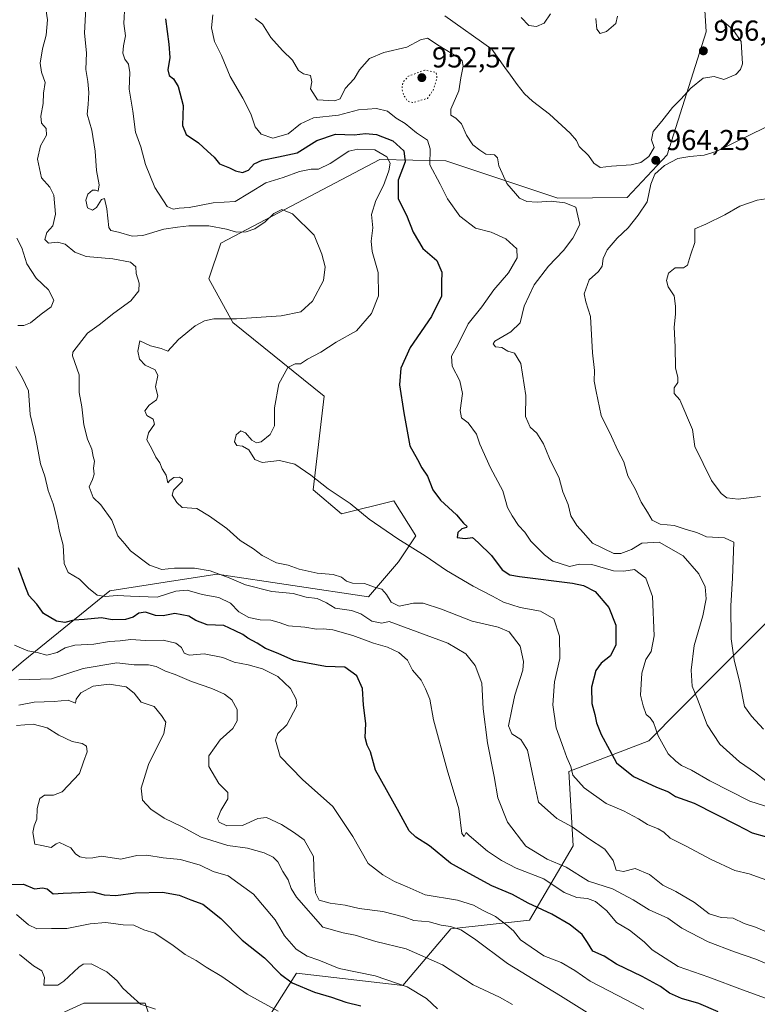
# Model space of a CAD drawing. Units: metres. Extents: x 576620 to 580052, y 4740413 to 4742777.
# Drawn here: x 579663 to 579919, y 4741831 to 4742173 of the extents above; entities that cross this region are included whole.
import ezdxf

# ---------------------------------------------------------------- set-up
doc = ezdxf.new("R2010")
doc.units = ezdxf.units.M
doc.header["$MEASUREMENT"] = 0
doc.linetypes.add('DGN Style 5', pattern=[1.1536117293433497, 0.4944050268614355, -0.6592067024819142])
for name, color, linetype, lineweight in [('Arbolado forestal CxS', 92, 'Continuous', 0), ('Curva de nivel maestra', 30, 'Continuous', 30), ('Curva de nivel normal', 30, 'Continuous', 0), ('Curva de nivel normal depresión', 30, 'DGN Style 5', 0), ('Punto de cota en terreno', 7, 'Continuous', 0), ('Rótulo de punto de cota en terreno', 7, 'Continuous', 0)]:
    doc.layers.add(name, color=color, linetype=linetype, lineweight=lineweight)
doc.styles.add('Style-Arial', font='txt')

# ---------------------------------------------------------------- blocks, each defined once
blk = doc.blocks.new('*U3')
at = {"layer": 'Arbolado forestal CxS', "color": 92, "linetype": 'Continuous', "lineweight": 0}
for points in [[(579642.2330999998, 4741931.560900001, 908.196299999996), (579664.6155000003, 4741950.513699999, 918.8209000000062), (579694.6536999998, 4741974.8959, 930.9052999999985), (579717.6359000001, 4741978.457699999, 933.7449999999953), (579731.9057, 4741980.669299999, 935.3387999999978), (579784.4360999997, 4741972.815099999, 938.6670000000014), (579794.8503000002, 4741984.926300001, 943.6828999999999), (579800.9143000003, 4741994.019099999, 946.1174000000028), (579793.3344999999, 4742006.142100001, 946.8318), (579775.1416999997, 4742001.596100001, 944.5332000000053), (579765.2861000003, 4742009.932700001, 944.7982000000047), (579769.0774999997, 4742042.512499999, 946.4443999999932), (579737.3561000006, 4742068.036900001, 941.7376999999979), (579729.0853000004, 4742083.2009, 936.0322000000016), (579733.2204999998, 4742095.607899999, 937.5988000000071), (579788.3636999996, 4742124.556700001, 944.4481999999989), (579811.2865000004, 4742124.166300001, 956.8027000000002), (579850.1630999995, 4742111.197699999, 961.3430999999982), (579874.3028999995, 4742111.427300001, 963.438500000004), (579888.1420999998, 4742126.1679, 964.5757000000013), (579901.7178999997, 4742168.852499999, 967.122199999998), (579899.4782999996, 4742204.399499999, 968.5877000000038)], [(580031.7373000003, 4742218.352600001, 965.8711000000039), (580033.9945, 4742024.019099999, 990.4916999999988), (580019.3174999999, 4742026.8419, 989.1932999999991), (580007.2094999999, 4742026.8421, 988.2244999999967), (579987.6146999998, 4742019.771500001, 985.6809000000068), (579971.2525000004, 4742003.1019, 982.242499999993), (579943.2117, 4741983.168500001, 976.3459000000003), (579921.8416999998, 4741963.134500001, 968.9845999999961), (579903.1425000001, 4741944.4363, 961.5371000000014), (579881.7905000001, 4741922.8555, 953.8260000000009), (579853.9767000005, 4741912.1851, 944.3527999999933), (579855.4923, 4741886.4233, 938.2985000000045), (579840.3309000004, 4741860.661900001, 922.7278999999982), (579813.0411, 4741857.631100001, 915.1947999999975), (579796.3636999996, 4741837.930500001, 905.3650000000052), (579759.5411, 4741842.206900001, 901.7385000000068), (579749.8969000002, 4741827.043500001, 894.0169000000025)], [(579712.6951000001, 4741814.6373, 886.3193999999932), (579706.9143000003, 4741831.871300001, 890.1698999999935), (579685.6885000002, 4741831.8717, 887.7786999999954), (579664.8191000001, 4741822.3431, 883.7030999999989)]]:
    blk.add_polyline3d(points, dxfattribs=at)
blk = doc.blocks.new('5PATER')
at = {"layer": 'Punto de cota en terreno', "linetype": 'Continuous', "lineweight": 0}
h = blk.add_hatch(color=51, dxfattribs=at)
edge = h.paths.add_edge_path()
edge.add_ellipse((0, 0), major_axis=(-0.1095731443231308, -0.1110710700762829), ratio=0.9994222409660322, start_angle=0, end_angle=360)

msp = doc.modelspace()

# ---------------------------------------------------------------- linework, layer by layer
at = {"layer": 'Arbolado forestal CxS', "color": 92, "linetype": 'Continuous', "lineweight": 0}
for points in [[(579899.4782999996, 4742204.399499999, 968.5877000000038), (579901.7178999997, 4742168.852499999, 967.122199999998), (579888.1420999998, 4742126.1679, 964.5757000000013), (579874.3028999995, 4742111.427300001, 963.438500000004), (579850.1630999995, 4742111.197699999, 961.3430999999982), (579811.2865000004, 4742124.166300001, 956.8027000000002), (579788.3636999996, 4742124.556700001, 944.4481999999989), (579733.2204999998, 4742095.607899999, 937.5988000000071), (579729.0853000004, 4742083.2009, 936.0322000000016), (579737.3561000006, 4742068.036900001, 941.7376999999979), (579769.0774999997, 4742042.512499999, 946.4443999999932), (579765.2861000003, 4742009.932700001, 944.7982000000047), (579775.1416999997, 4742001.596100001, 944.5332000000053), (579793.3344999999, 4742006.142100001, 946.8318), (579800.9143000003, 4741994.019099999, 946.1174000000028), (579794.8503000002, 4741984.926300001, 943.6828999999999), (579784.4360999997, 4741972.815099999, 938.6670000000014), (579731.9057, 4741980.669299999, 935.3387999999978), (579717.6359000001, 4741978.457699999, 933.7449999999953), (579694.6536999998, 4741974.8959, 930.9052999999985), (579664.6155000003, 4741950.513699999, 918.8209000000062), (579642.2330999998, 4741931.560900001, 908.196299999996)], [(579899.4782999996, 4742204.399499999, 968.5877000000038), (579901.7178999997, 4742168.852499999, 967.122199999998), (579888.1420999998, 4742126.1679, 964.5757000000013), (579874.3028999995, 4742111.427300001, 963.438500000004), (579850.1630999995, 4742111.197699999, 961.3430999999982), (579811.2865000004, 4742124.166300001, 956.8027000000002), (579788.3636999996, 4742124.556700001, 944.4481999999989), (579733.2204999998, 4742095.607899999, 937.5988000000071), (579729.0853000004, 4742083.2009, 936.0322000000016), (579737.3561000006, 4742068.036900001, 941.7376999999979), (579769.0774999997, 4742042.512499999, 946.4443999999932), (579765.2861000003, 4742009.932700001, 944.7982000000047), (579775.1416999997, 4742001.596100001, 944.5332000000053), (579793.3344999999, 4742006.142100001, 946.8318), (579800.9143000003, 4741994.019099999, 946.1174000000028), (579794.8503000002, 4741984.926300001, 943.6828999999999), (579784.4360999997, 4741972.815099999, 938.6670000000014), (579731.9057, 4741980.669299999, 935.3387999999978), (579717.6359000001, 4741978.457699999, 933.7449999999953), (579694.6536999998, 4741974.8959, 930.9052999999985), (579664.6155000003, 4741950.513699999, 918.8209000000062), (579642.2330999998, 4741931.560900001, 908.196299999996)], [(579749.8969000002, 4741827.043500001, 894.0169000000025), (579759.5411, 4741842.206900001, 901.7385000000068), (579796.3636999996, 4741837.930500001, 905.3650000000052), (579813.0411, 4741857.631100001, 915.1947999999975), (579840.3309000004, 4741860.661900001, 922.7278999999982), (579855.4923, 4741886.4233, 938.2985000000045), (579853.9767000005, 4741912.1851, 944.3527999999933), (579881.7905000001, 4741922.8555, 953.8260000000009), (579903.1425000001, 4741944.4363, 961.5371000000014), (579921.8416999998, 4741963.134500001, 968.9845999999961), (579943.2117, 4741983.168500001, 976.3459000000003), (579971.2525000004, 4742003.1019, 982.242499999993), (579987.6146999998, 4742019.771500001, 985.6809000000068), (580007.2094999999, 4742026.8421, 988.2244999999967), (580019.3174999999, 4742026.8419, 989.1932999999991), (580033.9945, 4742024.019099999, 990.4916999999988), (580035.9642000003, 4741854.4484, 948.3632999999973), (580026.0617000004, 4741855.035499999, 949.3733999999969), (579976.7796999998, 4741839.4429, 942.462400000004), (579972.6167000001, 4741834.5913, 940.1098000000056), (579961.4225000005, 4741820.465700001, 933.7167999999948)], [(579749.8969000002, 4741827.043500001, 894.0169000000025), (579759.5411, 4741842.206900001, 901.7385000000068), (579796.3636999996, 4741837.930500001, 905.3650000000052), (579813.0411, 4741857.631100001, 915.1947999999975), (579840.3309000004, 4741860.661900001, 922.7278999999982), (579855.4923, 4741886.4233, 938.2985000000045), (579853.9767000005, 4741912.1851, 944.3527999999933), (579881.7905000001, 4741922.8555, 953.8260000000009), (579903.1425000001, 4741944.4363, 961.5371000000014), (579921.8416999998, 4741963.134500001, 968.9845999999961), (579943.2117, 4741983.168500001, 976.3459000000003), (579971.2525000004, 4742003.1019, 982.242499999993), (579987.6146999998, 4742019.771500001, 985.6809000000068), (580007.2094999999, 4742026.8421, 988.2244999999967), (580019.3174999999, 4742026.8419, 989.1932999999991), (580033.9945, 4742024.019099999, 990.4916999999988)], [(579749.8969000002, 4741827.043500001, 894.0169000000025), (579759.5411, 4741842.206900001, 901.7385000000068), (579796.3636999996, 4741837.930500001, 905.3650000000052), (579813.0411, 4741857.631100001, 915.1947999999975), (579840.3309000004, 4741860.661900001, 922.7278999999982), (579855.4923, 4741886.4233, 938.2985000000045), (579853.9767000005, 4741912.1851, 944.3527999999933), (579881.7905000001, 4741922.8555, 953.8260000000009), (579903.1425000001, 4741944.4363, 961.5371000000014), (579921.8416999998, 4741963.134500001, 968.9845999999961), (579943.2117, 4741983.168500001, 976.3459000000003), (579971.2525000004, 4742003.1019, 982.242499999993), (579987.6146999998, 4742019.771500001, 985.6809000000068), (580007.2094999999, 4742026.8421, 988.2244999999967), (580019.3174999999, 4742026.8419, 989.1932999999991), (580033.9945, 4742024.019099999, 990.4916999999988)], [(579664.8191000001, 4741822.3431, 883.7030999999989), (579685.6885000002, 4741831.8717, 887.7786999999954), (579706.9143000003, 4741831.871300001, 890.1698999999935), (579712.6951000001, 4741814.6373, 886.3193999999932)], [(579664.8191000001, 4741822.3431, 883.7030999999989), (579685.6885000002, 4741831.8717, 887.7786999999954), (579706.9143000003, 4741831.871300001, 890.1698999999935), (579712.6951000001, 4741814.6373, 886.3193999999932)], [(579664.8191000001, 4741822.3431, 883.7030999999989), (579685.6885000002, 4741831.8717, 887.7786999999954), (579706.9143000003, 4741831.871300001, 890.1698999999935), (579712.6951000001, 4741814.6373, 886.3193999999932)]]:
    msp.add_polyline3d(points, dxfattribs=at)
at = {"layer": 'Curva de nivel maestra', "color": 30, "linetype": 'Continuous', "lineweight": 30, "flags": 128}
for points, elevation in [([(579714.0300000003, 4742173.360099999), (579715.2199999997, 4742164.610099999), (579715.54, 4742159.940099999), (579714.8200000003, 4742155.690099999), (579715.25, 4742153.690099999), (579716.7699999996, 4742152.590100001), (579718.4600000001, 4742149.9301), (579720.1100000005, 4742143.280099999), (579719.9000000004, 4742136.370100001), (579721.2199999997, 4742133.220100001), (579725.4699999997, 4742130.4101), (579728.6399999997, 4742127.530099999), (579730.8700000001, 4742125.420100001), (579732.7599999999, 4742123.040100001), (579736.2599999999, 4742121.7401), (579738.3499999996, 4742120.720100001), (579740.7000000002, 4742120.110099999), (579742.8200000003, 4742120.880100001), (579744.8200000003, 4742123.0801), (579747.5599999996, 4742124.370100001), (579753.2100000001, 4742125.5801), (579759.6699999999, 4742126.950099999), (579766.5899999999, 4742131.1501), (579773.04, 4742133.340100001), (579779.4900000002, 4742133.140100001), (579783.4000000004, 4742133.670100001), (579787.3200000003, 4742133.300100001), (579792.8899999997, 4742131.0801), (579796.75, 4742127.5601), (579797.2100000001, 4742123.790100001), (579794.8300000001, 4742117.460100001), (579794.8399999999, 4742110.970100001), (579797.6500000004, 4742105.270099999), (579800.0300000003, 4742099.370100001), (579803.3200000003, 4742093.7401), (579808.1699999999, 4742089.520099999), (579809.8899999997, 4742085.550100001), (579809.8700000001, 4742081.940099999), (579809.8099999996, 4742077.1801), (579806.3700000001, 4742070.170100001), (579798.9000000004, 4742059.3301), (579795.6799999997, 4742052.2401), (579795.2100000001, 4742046.440099999), (579796.7800000003, 4742036.720100001), (579798.8399999999, 4742025.2401), (579801.5099999999, 4742020.450099999), (579803.0199999996, 4742017.5601), (579804.9299999997, 4742014.710100001), (579806.8600000005, 4742009.9901), (579809.5, 4742006.390100001), (579815.0899999999, 4742001.3301), (579817.5, 4741998.390100001), (579818.6600000003, 4741997.4001), (579818.5, 4741996.880100001), (579816.9000000004, 4741996.420100001), (579815.4800000004, 4741995.200099999), (579815.3200000003, 4741993.460100001), (579818.0800000001, 4741993.0601), (579820.5300000003, 4741993.4001), (579822.5, 4741991.700099999), (579827.1600000003, 4741987.190099999), (579830.9199999999, 4741982.1601), (579833.5099999999, 4741980.450099999), (579836.9199999999, 4741979.840100001), (579855.2599999999, 4741977.600099999), (579859.1600000003, 4741976.8201), (579863.1200000001, 4741974.690099999), (579867.9199999999, 4741969.1501), (579870.3700000001, 4741962.960100001), (579870.3799999999, 4741956.190099999), (579868.4500000002, 4741952.350099999), (579865.2800000003, 4741949.860099999), (579863.4500000002, 4741947.300100001), (579861.8799999999, 4741941.5101), (579861.9800000004, 4741935.790100001), (579863.04, 4741932.020099999), (579863.6200000001, 4741929.120100001), (579865.2699999996, 4741925.050100001), (579868.2000000002, 4741919.710100001), (579870.5300000003, 4741915.220100001), (579876.4299999997, 4741910.520099999), (579884.5099999999, 4741906.7501), (579888.5999999996, 4741905.1601), (579891.0599999996, 4741903.5601), (579897.5700000003, 4741901.190099999), (579912.3099999996, 4741893.7501), (579917.6399999997, 4741890.940099999), (579922.6600000003, 4741889.5001)], 950), ([(579905.8799999999, 4741828.8101), (579899.1299999999, 4741831.6601), (579893.1900000004, 4741833.450099999), (579888.9800000004, 4741835.300100001), (579885.7999999998, 4741837.620100001), (579879.4699999997, 4741841.110099999), (579870.5599999996, 4741845.3201), (579866.3300000001, 4741848.1601), (579862.3399999999, 4741849.860099999), (579860.5, 4741852.9001), (579858.5999999996, 4741855.630100001), (579854.5199999996, 4741859.040100001), (579848.1399999997, 4741862.700099999), (579839.8600000005, 4741866.540100001), (579834.4500000002, 4741869.590100001), (579827.3499999996, 4741872.5801), (579819.3899999997, 4741876.8101), (579813, 4741880.4001), (579805.6200000001, 4741886.460100001), (579800.9199999999, 4741889.380100001), (579798.6600000003, 4741891.630100001), (579795.0800000001, 4741898.020099999), (579786.9000000004, 4741912.6801), (579785.1500000004, 4741919.040100001), (579783.9800000004, 4741921.420100001), (579783.3399999999, 4741924.0801), (579783.5300000003, 4741928.840100001), (579782.7100000001, 4741935.2301), (579782.4000000004, 4741941.0601), (579780.4800000004, 4741945.4101), (579776.2599999999, 4741948.470100001), (579769.6100000005, 4741948.640100001), (579763.2599999999, 4741949.840100001), (579758.5199999996, 4741950.790100001), (579753.1799999997, 4741953.220100001), (579748.6900000004, 4741954.920100001), (579745.8399999999, 4741956.7401), (579742.6100000005, 4741958.5001), (579740.8499999996, 4741959.7501), (579738.1799999997, 4741961.0801), (579734.3200000003, 4741962.880100001), (579728.5099999999, 4741963.0701), (579724.5599999996, 4741964.590100001), (579722.0599999996, 4741966.1501), (579717.2199999997, 4741967.0001), (579713.1699999999, 4741966.200099999), (579710.4900000002, 4741966.370100001), (579707.1299999999, 4741967.5101), (579704.7100000001, 4741967.1501), (579702.79, 4741965.7301), (579700.1500000004, 4741964.9801), (579695.4900000002, 4741964.850099999), (579691.8200000003, 4741965.5801), (579685.75, 4741964.9801), (579682.2199999997, 4741964.710100001), (579679.0899999999, 4741963.9001), (579676.1500000004, 4741964.370100001), (579671.6399999997, 4741967.090100001), (579669.3200000003, 4741970.280099999), (579666.6299999999, 4741973.3301), (579665.1600000003, 4741976.9101), (579663.0199999996, 4741982.850099999)], 925), ([(579660.3899999997, 4741872.970100001), (579664.7100000001, 4741873.110099999), (579668.5999999996, 4741871.4901), (579671.2699999996, 4741871.850099999), (579672.9299999997, 4741871.5601), (579674.9800000004, 4741869.8301), (579678.4400000004, 4741870.0601), (579684.3099999996, 4741870.190099999), (579688.8200000003, 4741870.5001), (579692.7400000002, 4741869.450099999), (579696.8200000003, 4741869.1801), (579703.5999999996, 4741870.120100001), (579712.9400000004, 4741870.3301), (579718.7300000004, 4741869.3101), (579722.7699999996, 4741867.700099999), (579726.9500000002, 4741866.190099999), (579733.2800000003, 4741861.1801), (579740.6799999997, 4741853.640100001), (579748.3799999999, 4741847.5101), (579753.9199999999, 4741841.880100001), (579758.0099999999, 4741838.940099999), (579765.7000000002, 4741835.620100001), (579771.6100000005, 4741833.9301), (579776.6200000001, 4741832.170100001), (579781.8399999999, 4741830.850099999)], 900)]:
    msp.add_lwpolyline(points, dxfattribs=dict(at, elevation=elevation))
at = {"layer": 'Curva de nivel normal', "color": 30, "linetype": 'Continuous', "lineweight": 0, "flags": 128}
for points, elevation in [([(579699.8600000005, 4742178.300100001), (579699.54, 4742171.780099999), (579700.1200000001, 4742167.4901), (579699.4900000002, 4742164.020099999), (579699.2599999999, 4742161.440099999), (579699.8799999999, 4742159.440099999), (579701.1299999999, 4742157.670100001), (579701.6799999997, 4742154.770099999), (579701.4600000001, 4742149.040100001), (579702.7199999997, 4742141.370100001), (579703.5499999998, 4742134.040100001), (579705.5, 4742129.040100001), (579707.0800000001, 4742122.870100001), (579710.3200000003, 4742114.870100001), (579714.5800000001, 4742108.290100001), (579716.7300000004, 4742107.360099999), (579718.8099999996, 4742107.670100001), (579722.25, 4742107.9901), (579730.5099999999, 4742109.530099999), (579738.1500000004, 4742110.050100001), (579743.1500000004, 4742112.9901), (579748.8200000003, 4742116.470100001), (579754.8200000003, 4742118.4001), (579760.5199999996, 4742120.4001), (579764.5999999996, 4742121.280099999), (579767.1699999999, 4742121.2401), (579771.1399999997, 4742123.210100001), (579777.6600000003, 4742127.440099999), (579780.7300000004, 4742128.130100001), (579786.6399999997, 4742127.960100001), (579790.8700000001, 4742125.5601), (579791.9600000001, 4742123.370100001), (579791.5999999996, 4742120.700099999), (579789.7000000002, 4742115.540100001), (579787, 4742110.390100001), (579785.4699999997, 4742105.540100001), (579786.0300000003, 4742100.920100001), (579785.3600000005, 4742096.2601), (579785.7400000002, 4742092.700099999), (579787.8600000005, 4742085.350099999), (579787.9100000003, 4742077.340100001), (579785.5300000003, 4742071.1501), (579780.3399999999, 4742065.1801), (579773.2999999998, 4742061.2401), (579767.8899999997, 4742057.700099999), (579763.2800000003, 4742055.360099999), (579760.8799999999, 4742053.720100001), (579759.0800000001, 4742053.640100001), (579756.5, 4742052.440099999), (579753.3499999996, 4742046.800100001), (579751.8099999996, 4742038.440099999), (579751.8200000003, 4742032.140100001), (579750.3799999999, 4742029.1601), (579747.2800000003, 4742026.670100001), (579745.5700000003, 4742026.2501), (579744.0199999996, 4742027.2401), (579741.8300000001, 4742029.710100001), (579740.1299999999, 4742030.440099999), (579738.5199999996, 4742029.110099999), (579738.0199999996, 4742026.670100001), (579738.7599999999, 4742025.300100001), (579740.7599999999, 4742025.110099999), (579742.9000000004, 4742023.9001), (579745.0800000001, 4742020.5001), (579747.54, 4742019.440099999), (579753.5899999999, 4742020.1501), (579758.9199999999, 4742018.8201), (579764.4800000004, 4742015.050100001), (579770.4500000002, 4742010.3201), (579778.1299999999, 4742005.210100001), (579784.7300000004, 4741999.800100001), (579794.6200000001, 4741992.920100001), (579804.1399999997, 4741987.050100001), (579811.5700000003, 4741982.030099999), (579820.7800000003, 4741976.5101), (579827.5700000003, 4741973.0601), (579831.3899999997, 4741970.9301), (579837.1399999997, 4741969.1801), (579844.2199999997, 4741967.880100001), (579848.79, 4741965.1501), (579850.7800000003, 4741959.2401), (579850.9299999997, 4741951.4001), (579849.0999999996, 4741943.3201), (579848.4699999997, 4741935.360099999), (579849.5800000001, 4741927.380100001), (579852.2100000001, 4741920.360099999), (579853.3200000003, 4741917.090100001), (579854.7100000001, 4741913.9101), (579855.4299999997, 4741911.0001), (579859.2999999998, 4741906.530099999), (579866.9900000002, 4741901.140100001), (579872.9699999997, 4741898.520099999), (579878.2000000002, 4741895.7601), (579881.2800000003, 4741893.780099999), (579884.9900000002, 4741892.290100001), (579886.9600000001, 4741891.140100001), (579889.2400000002, 4741889.140100001), (579894.7400000002, 4741886.340100001), (579903.1699999999, 4741881.7601), (579911.6500000004, 4741877.9101), (579916.6399999997, 4741876.7301), (579924.0800000001, 4741874.0601)], 945), ([(579672.5099999999, 4742176.880100001), (579673.1100000005, 4742173.0101), (579672.5999999996, 4742167.690099999), (579671.3399999999, 4742163.030099999), (579670.4800000004, 4742157.9901), (579670.9400000004, 4742154.890100001), (579672.2699999996, 4742151.3301), (579671.6200000001, 4742147.5601), (579671.5899999999, 4742144.0801), (579670.7100000001, 4742139.590100001), (579670.9600000001, 4742137.1801), (579672.5700000003, 4742135.380100001), (579672.7000000002, 4742133.050100001), (579670.5800000001, 4742129.370100001), (579669.5899999999, 4742124.700099999), (579671.0199999996, 4742118.280099999), (579673.8399999999, 4742115.0101), (579675.2400000002, 4742112.1801), (579675.8799999999, 4742105.620100001), (579674.9400000004, 4742101.600099999), (579672.7699999996, 4742099.2301), (579672.1799999997, 4742096.790100001), (579673.3499999996, 4742095.620100001), (579676.4900000002, 4742095.940099999), (579679.1500000004, 4742095.1801), (579682.4900000002, 4742092.390100001), (579686.4900000002, 4742090.920100001), (579695.7800000003, 4742090.170100001), (579701.8499999996, 4742089.0101), (579703.7400000002, 4742087.3201), (579703.8700000001, 4742085.040100001), (579704.8600000005, 4742081.700099999), (579704.7100000001, 4742079.0701), (579702.0199999996, 4742075.5001), (579696.1100000005, 4742071.3201), (579690.9800000004, 4742067.280099999), (579686.9199999999, 4742064.290100001), (579681.8200000003, 4742057.780099999), (579681.7300000004, 4742056.420100001), (579684.0999999996, 4742049.920100001), (579684.0899999999, 4742043.7601), (579684.9400000004, 4742038.8201), (579685.7000000002, 4742032.520099999), (579686.9800000004, 4742027.5801), (579688.4900000002, 4742024.050100001), (579688.9400000004, 4742021.5801), (579689.3600000005, 4742019.9301), (579689.0499999998, 4742017.520099999), (579689.2599999999, 4742015.4101), (579688.7199999997, 4742013.5101), (579687.5199999996, 4742010.970100001), (579688.8600000005, 4742007.3201), (579691.54, 4742004.780099999), (579695.4100000003, 4741999.420100001), (579697.4600000001, 4741994.050100001), (579699.9299999997, 4741991.220100001), (579701.8399999999, 4741988.840100001), (579708.4600000001, 4741983.770099999), (579712.7100000001, 4741982.280099999), (579717.1500000004, 4741982.7301), (579724.0700000003, 4741982.8301), (579729.4900000002, 4741981.850099999), (579736.1200000001, 4741979.440099999), (579741.8200000003, 4741977.040100001), (579750.9800000004, 4741974.700099999), (579758.2800000003, 4741973.970100001), (579762.8099999996, 4741972.770099999), (579766.7100000001, 4741972.2501), (579769.9500000002, 4741970.720100001), (579772.9400000004, 4741968.850099999), (579778.5800000001, 4741968.050100001), (579781.7699999996, 4741966.940099999), (579785.5999999996, 4741964.4001), (579789.1100000005, 4741963.690099999), (579791.6500000004, 4741964.220100001), (579812.0800000001, 4741956.8101), (579818.29, 4741953.0801), (579821.5, 4741949.020099999), (579823.8399999999, 4741942.9001), (579824.2999999998, 4741933.940099999), (579825.8399999999, 4741922.120100001), (579828.1299999999, 4741910.540100001), (579829.4199999999, 4741903.030099999), (579832.75, 4741894.6601), (579839.0700000003, 4741886.280099999), (579846.4699999997, 4741881.780099999), (579853.1399999997, 4741879.020099999), (579860.8899999997, 4741874.210100001), (579869.1900000004, 4741871.470100001), (579876.3499999996, 4741867.7401), (579881.9500000002, 4741864.2401), (579888.3799999999, 4741861.300100001), (579893.2699999996, 4741857.860099999), (579902.4400000004, 4741853.120100001), (579911.5700000003, 4741849.6501), (579918.9199999999, 4741847.120100001), (579929.4500000002, 4741842.590100001)], 935), ([(579686.3499999996, 4742177.220100001), (579685.9400000004, 4742168.4801), (579686.5599999996, 4742161.5601), (579686.4000000004, 4742155.780099999), (579687.0499999998, 4742151.720100001), (579687.4199999999, 4742147.880100001), (579687.1600000003, 4742143.720100001), (579686.8099999996, 4742140.280099999), (579688.4199999999, 4742134.8101), (579689.5999999996, 4742127.520099999), (579690.0899999999, 4742120.7401), (579690.9400000004, 4742115.8201), (579690.7000000002, 4742113.620100001), (579689.7100000001, 4742114.0001), (579688.6299999999, 4742113.920100001), (579687.0300000003, 4742112.5801), (579686.3200000003, 4742110.4301), (579686.9800000004, 4742107.8201), (579688.6699999999, 4742107.0101), (579690.1200000001, 4742107.950099999), (579691.8200000003, 4742110.7601), (579692.8700000001, 4742111.120100001), (579693.6699999999, 4742107.4801), (579694.2999999998, 4742100.970100001), (579695.0800000001, 4742100.0001), (579697.6799999997, 4742099.4301), (579702.4400000004, 4742098.040100001), (579706.1299999999, 4742098.210100001), (579713.4600000001, 4742100.390100001), (579718.2100000001, 4742101.090100001), (579722.0599999996, 4742101.610099999), (579729.0599999996, 4742101.600099999), (579735.1900000004, 4742100.4001), (579738.6900000004, 4742099.3301), (579742.0599999996, 4742099.450099999), (579745.0599999996, 4742100.5001), (579748.6399999997, 4742103.0101), (579751.6799999997, 4742105.890100001), (579754.3600000005, 4742107.190099999), (579758.1500000004, 4742105.770099999), (579765.6200000001, 4742098.290100001), (579768.25, 4742091.770099999), (579769.4400000004, 4742087.370100001), (579768.8700000001, 4742082.5601), (579764.9900000002, 4742075.440099999), (579760.9699999997, 4742071.7401), (579754.1900000004, 4742070.3301), (579738.6600000003, 4742069.280099999), (579730.8399999999, 4742069.340100001), (579727.5800000001, 4742068.640100001), (579724.2599999999, 4742066.9101), (579718.5199999996, 4742062.130100001), (579714.8799999999, 4742058.050100001), (579712.5300000003, 4742059.0601), (579708.8099999996, 4742059.9001), (579705.1399999997, 4742061.690099999), (579704.4600000001, 4742058.030099999), (579705.0199999996, 4742055.300100001), (579707, 4742053.210100001), (579710.4100000003, 4742051.620100001), (579711.3399999999, 4742049.690099999), (579710.54, 4742045.6601), (579711.2999999998, 4742042.5601), (579710.8499999996, 4742041.170100001), (579708.3300000001, 4742039.370100001), (579706.9000000004, 4742037.420100001), (579707.5199999996, 4742035.780099999), (579709.7000000002, 4742034.530099999), (579710.1699999999, 4742032.700099999), (579708.1100000005, 4742029.700099999), (579707.5899999999, 4742027.3301), (579709.2599999999, 4742024.1501), (579710.6500000004, 4742021.300100001), (579712.04, 4742019.300100001), (579712.8799999999, 4742017.2501), (579714.2400000002, 4742015.0101), (579714.8700000001, 4742012.380100001), (579715.5499999998, 4742013.220100001), (579716.9199999999, 4742014.290100001), (579718.8600000005, 4742014.3301), (579719.9699999997, 4742013.620100001), (579719.8499999996, 4742012.9101), (579716.7800000003, 4742009.9001), (579716.3200000003, 4742008.140100001), (579717.9299999997, 4742005.5701), (579719.8300000001, 4742003.8201), (579724.9400000004, 4742003.5001), (579729.3200000003, 4742000.880100001), (579735.3399999999, 4741996.5601), (579739.9100000003, 4741992.390100001), (579744.5999999996, 4741989.5001), (579747.6200000001, 4741987.170100001), (579752.5, 4741984.6801), (579756.6399999997, 4741983.870100001), (579760.4500000002, 4741982.390100001), (579766.6399999997, 4741981.0801), (579772.2199999997, 4741980.620100001), (579775.1200000001, 4741979.710100001), (579776.8099999996, 4741978.2601), (579778.9199999999, 4741977.5801), (579783.0499999998, 4741977.450099999), (579786.6200000001, 4741976.220100001), (579789.0599999996, 4741975.460100001), (579790.7599999999, 4741973.620100001), (579792.3200000003, 4741970.960100001), (579795.1500000004, 4741969.6501), (579800.0899999999, 4741970.620100001), (579803.4800000004, 4741970.590100001), (579809.8099999996, 4741968.5701), (579820.4800000004, 4741964.390100001), (579829.4699999997, 4741962.360099999), (579833.2999999998, 4741960.6801), (579837.1900000004, 4741955.7601), (579838.3099999996, 4741950.4301), (579838.0599999996, 4741947.340100001), (579835.3200000003, 4741938.7401), (579834.3499999996, 4741934.300100001), (579833.0300000003, 4741928.110099999), (579834.2100000001, 4741925.3101), (579837.4100000003, 4741923.380100001), (579839.6799999997, 4741919.620100001), (579841.75, 4741909.6601), (579843.4900000002, 4741901.5801), (579849.8399999999, 4741895.880100001), (579855.1900000004, 4741893.0001), (579860.8700000001, 4741889.030099999), (579866.4800000004, 4741885.300100001), (579869.4299999997, 4741881.390100001), (579870.4500000002, 4741878.0101), (579873.0199999996, 4741877.5601), (579877.0800000001, 4741878.610099999), (579882.04, 4741876.440099999), (579886.6399999997, 4741872.8101), (579891.1500000004, 4741870.5601), (579897.6500000004, 4741866.7301), (579902.6900000004, 4741862.890100001), (579906.8700000001, 4741861.5801), (579911.0899999999, 4741861.300100001), (579914.8700000001, 4741859.4901), (579918.7999999998, 4741858.200099999), (579922.8600000005, 4741856.4901)], 940), ([(579928.2100000001, 4741898.3301), (579916.8899999997, 4741901.9101), (579902.9800000004, 4741908.940099999), (579896.5599999996, 4741912.710100001), (579893.1600000003, 4741914.300100001), (579891.1399999997, 4741915.860099999), (579888.4600000001, 4741918.370100001), (579885.0199999996, 4741924.590100001), (579883.3700000001, 4741929.280099999), (579882.2699999996, 4741930.860099999), (579880.8499999996, 4741931.9801), (579879.8600000005, 4741935.050100001), (579878.9500000002, 4741938.710100001), (579879.3399999999, 4741946.380100001), (579880.7000000002, 4741951.120100001), (579882.6399999997, 4741953.860099999), (579883.7000000002, 4741959.2601), (579883.0499999998, 4741972.920100001), (579880.79, 4741979.370100001), (579876.8700000001, 4741982.340100001), (579873.1399999997, 4741981.710100001), (579869.4800000004, 4741981.8201), (579861.9699999997, 4741984.020099999), (579857.6799999997, 4741984.130100001), (579854.2599999999, 4741983.360099999), (579851, 4741984.360099999), (579848.4800000004, 4741985.2501), (579845.5300000003, 4741987.4301), (579840.8600000005, 4741992.100099999), (579838.7599999999, 4741995.3301), (579836.5700000003, 4741997.550100001), (579834.4100000003, 4742000.960100001), (579832.7199999997, 4742003.870100001), (579831.0599999996, 4742009.6601), (579826.8600000005, 4742017.600099999), (579823.0999999996, 4742025.7601), (579821.9800000004, 4742029.2401), (579819.0599999996, 4742033.2501), (579816.8200000003, 4742034.950099999), (579816.25, 4742037.470100001), (579817.1500000004, 4742043.390100001), (579816.2199999997, 4742047.840100001), (579813.5099999999, 4742052.9101), (579813.2400000002, 4742056.340100001), (579815.5, 4742060.3201), (579819.1200000001, 4742067.540100001), (579823.8399999999, 4742073.5001), (579828.04, 4742079.370100001), (579833.04, 4742085.3201), (579836.0599999996, 4742090.5001), (579836, 4742093.6501), (579832.1500000004, 4742097.0801), (579827.04, 4742099.360099999), (579821.5800000001, 4742100.8101), (579816.1399999997, 4742104.940099999), (579811.9100000003, 4742110.9001), (579809.3899999997, 4742116.0001), (579805.7699999996, 4742122.780099999), (579805.8499999996, 4742128.270099999), (579804.9800000004, 4742131.300100001), (579801.0999999996, 4742133.850099999), (579797.1699999999, 4742137.0601), (579794.0700000003, 4742138.970100001), (579791.1200000001, 4742141.350099999), (579787.2199999997, 4742142.2601), (579780.9800000004, 4742141.850099999), (579774.04, 4742140.0001), (579765.4400000004, 4742139.0701), (579760.8799999999, 4742136.9801), (579756.5599999996, 4742133.4801), (579751.3099999996, 4742131.9901), (579747.2400000002, 4742133.420100001), (579745.1100000005, 4742135.9901), (579743.6100000005, 4742140.4001), (579740.8600000005, 4742145.870100001), (579736.4199999999, 4742153.360099999), (579733.4100000003, 4742160.690099999), (579730.9800000004, 4742165.5001), (579730.0099999999, 4742170.2401), (579730.4800000004, 4742174.8301)], 955), ([(579837.4500000002, 4742173.860099999), (579840.1500000004, 4742171.120100001), (579842.7999999998, 4742170.720100001), (579845.4500000002, 4742171.9001), (579847.7100000001, 4742175.1801)], 970), ([(579926.0199999996, 4741906.2601), (579918.8300000001, 4741911.7401), (579913.29, 4741915.540100001), (579906.3899999997, 4741921.7601), (579902, 4741928.420100001), (579898.6399999997, 4741937.370100001), (579896.8899999997, 4741941.870100001), (579896.4699999997, 4741947.370100001), (579897.5700000003, 4741955.960100001), (579900.5999999996, 4741966.220100001), (579901.6799999997, 4741972.200099999), (579901.3399999999, 4741976.2601), (579899.1399999997, 4741980.770099999), (579893.7400000002, 4741987.110099999), (579885.4199999999, 4741991.770099999), (579879.4199999999, 4741991.460100001), (579875.7999999998, 4741989.290100001), (579872.0300000003, 4741987.9001), (579869.6100000005, 4741987.9001), (579862.29, 4741991.470100001), (579859.0899999999, 4741995.100099999), (579856.7999999998, 4741997.640100001), (579854.7599999999, 4742001.0001), (579853.7699999996, 4742004.880100001), (579851.9900000002, 4742009.270099999), (579850.6299999999, 4742014.050100001), (579847.2599999999, 4742020.8201), (579845.2100000001, 4742025.9301), (579842.8899999997, 4742029.640100001), (579840.6399999997, 4742031.6601), (579839, 4742035.420100001), (579839.0599999996, 4742042.720100001), (579837.3399999999, 4742053.7601), (579835.1399999997, 4742057.420100001), (579832.8700000001, 4742058.030099999), (579830.7599999999, 4742059.380100001), (579828.5800000001, 4742059.5601), (579827.8099999996, 4742060.640100001), (579828.3799999999, 4742061.530099999), (579833.9199999999, 4742064.7401), (579837.1900000004, 4742067.960100001), (579838.5800000001, 4742073.700099999), (579841.9600000001, 4742081.100099999), (579846.9600000001, 4742087.5801), (579852.2100000001, 4742092.9801), (579855.4299999997, 4742097.340100001), (579857.9000000004, 4742102.040100001), (579856.4800000004, 4742108.030099999), (579852.6500000004, 4742109.5101), (579847.8499999996, 4742110.100099999), (579843.0599999996, 4742109.7601), (579839.4100000003, 4742110.0001), (579836.9600000001, 4742111.1801), (579835.4600000001, 4742112.7601), (579832.4500000002, 4742116.220100001), (579829.7800000003, 4742122.370100001), (579829.2599999999, 4742125.220100001), (579828.2400000002, 4742126.220100001), (579825.2300000004, 4742126.470100001), (579823.1100000005, 4742127.8301), (579820.6699999999, 4742129.710100001), (579818.4600000001, 4742133.0601), (579816.7300000004, 4742136.920100001), (579814.8099999996, 4742138.9901), (579813.0599999996, 4742139.940099999), (579813.1100000005, 4742142.100099999), (579815.9000000004, 4742148.450099999), (579816.5700000003, 4742152.9901), (579817.3300000001, 4742156.940099999), (579816.9500000002, 4742158.8301), (579815.7999999998, 4742159.880100001), (579808.9600000001, 4742164.0801), (579804.9900000002, 4742166.670100001), (579802.4800000004, 4742166.130100001), (579797.8099999996, 4742163.600099999), (579789.8099999996, 4742161.720100001), (579784.8200000003, 4742159.630100001), (579781.3899999997, 4742155.7401), (579779.5300000003, 4742152.600099999), (579776.3300000001, 4742149.200099999), (579774.6299999999, 4742145.700099999), (579772.6399999997, 4742144.9901), (579766.8099999996, 4742145.3101), (579764.3499999996, 4742149.090100001), (579764.8099999996, 4742151.5101), (579764.3099999996, 4742153.7501), (579761.9100000003, 4742154.270099999), (579760.1799999997, 4742155.450099999), (579758.1399999997, 4742159.050100001), (579754.6699999999, 4742162.390100001), (579750.6299999999, 4742166.950099999), (579747.7000000002, 4742171.600099999), (579745.1600000003, 4742173.520099999)], 960), ([(579810.9500000002, 4742174.4801), (579827.2599999999, 4742162.940099999), (579831.7599999999, 4742156.4801), (579833.8300000001, 4742153.840100001), (579836.0499999998, 4742150.5801), (579838.6399999997, 4742147.4001), (579841.3700000001, 4742144.860099999), (579847.29, 4742140.370100001), (579854.5199999996, 4742133.700099999), (579856.7000000002, 4742131.210100001), (579857.5800000001, 4742129.130100001), (579860.7999999998, 4742126.020099999), (579862.7199999997, 4742123.280099999), (579864.9000000004, 4742121.790100001), (579868.8099999996, 4742122.2601), (579875.6399999997, 4742122.7401), (579878.9900000002, 4742123.520099999), (579881.7999999998, 4742125.620100001), (579883.6399999997, 4742128.7601), (579882.7699999996, 4742131.460100001), (579883.2999999998, 4742134.3201), (579886.3200000003, 4742137.860099999), (579890.0499999998, 4742142.6501), (579892.9400000004, 4742145.4801), (579896.3600000005, 4742149.3101), (579900.6900000004, 4742152.780099999), (579904.4699999997, 4742153.420100001), (579907.8799999999, 4742152.340100001), (579911.9900000002, 4742154.140100001), (579913.5899999999, 4742155.8101), (579914.2599999999, 4742157.770099999), (579914.0899999999, 4742161.630100001), (579913.7999999998, 4742165.590100001), (579910.9500000002, 4742169.670100001), (579906.8600000005, 4742173.1601)], 965), ([(579863.4100000003, 4742173.4901), (579863.7400000002, 4742169.840100001), (579864.9500000002, 4742168.340100001), (579867.1399999997, 4742169.020099999), (579870.3300000001, 4742171.8201), (579870.9800000004, 4742174.300100001)], 970), ([(579922.4699999997, 4742135.860099999), (579905.2000000002, 4742127.420100001), (579901.0099999999, 4742126.0701), (579895.9900000002, 4742125.620100001), (579891.9100000003, 4742124.960100001), (579887.1900000004, 4742122.460100001), (579883.9000000004, 4742119.4801), (579882.4400000004, 4742116.050100001), (579881.2199999997, 4742109.960100001), (579878.0499999998, 4742105.2401), (579874.6600000003, 4742100.870100001), (579870.8099999996, 4742097.2601), (579867.3099999996, 4742093.2301), (579865.9699999997, 4742090.290100001), (579865.5999999996, 4742087.640100001), (579864.29, 4742085.7601), (579861.1399999997, 4742082.800100001), (579859.4000000004, 4742078.040100001), (579859.9199999999, 4742075.220100001), (579861.5599999996, 4742070.100099999), (579862.2699999996, 4742057.550100001), (579862.9000000004, 4742051.370100001), (579862.8200000003, 4742047.700099999), (579863.5099999999, 4742044.040100001), (579865.2800000003, 4742035.800100001), (579868.8600000005, 4742028.440099999), (579871.0300000003, 4742023.600099999), (579873.1600000003, 4742019.7301), (579874.5599999996, 4742014.790100001), (579877.2199999997, 4742010.130100001), (579879.1299999999, 4742005.700099999), (579881.3399999999, 4742002.2501), (579882.9100000003, 4741999.4801), (579885.7400000002, 4741998.0801), (579890.54, 4741997.620100001), (579894.7999999998, 4741996.170100001), (579898.4699999997, 4741995.120100001), (579901.8300000001, 4741993.640100001), (579908.1100000005, 4741993.3301), (579911.2699999996, 4741991.850099999), (579910.8700000001, 4741979.270099999), (579910.2400000002, 4741969.770099999), (579910.4000000004, 4741958.2601), (579911.4199999999, 4741950.960100001), (579913.3899999997, 4741943.040100001), (579915.0199999996, 4741934.7601), (579917.4600000001, 4741931.370100001), (579921.6100000005, 4741926.880100001)], 965), ([(579922.3600000005, 4742111.0001), (579919.4500000002, 4742110.530099999), (579913.4000000004, 4742108.390100001), (579908.1500000004, 4742105.370100001), (579901.5499999998, 4742102.1801), (579897.7599999999, 4742100.520099999), (579897.7599999999, 4742095.7401), (579896.2599999999, 4742091.370100001), (579895.2000000002, 4742087.950099999), (579893.8300000001, 4742087.020099999), (579890.8899999997, 4742086.950099999), (579888.6299999999, 4742085.200099999), (579887.9199999999, 4742082.5601), (579888.54, 4742080.380100001), (579890.6100000005, 4742077.2601), (579891.0099999999, 4742073.7601), (579891.0899999999, 4742070.950099999), (579890.5599999996, 4742066.370100001), (579890.9800000004, 4742059.5601), (579891.0700000003, 4742052.3101), (579891.9100000003, 4742048.9301), (579891.8200000003, 4742047.2601), (579890.6399999997, 4742045.370100001), (579890.6399999997, 4742043.390100001), (579892.5499999998, 4742041.2301), (579896.9699999997, 4742030.880100001), (579897.7599999999, 4742025.0001), (579903.5, 4742013.2601), (579906.8700000001, 4742008.7501), (579908.9100000003, 4742007.1601), (579912.7699999996, 4742006.770099999), (579919.3799999999, 4742007.5801), (579920.5599999996, 4742007.610099999)], 970), ([(579662.7100000001, 4742067.040100001), (579664.8200000003, 4742066.950099999), (579667.1500000004, 4742067.920100001), (579670.8200000003, 4742070.9801), (579674.2800000003, 4742073.470100001), (579675.2000000002, 4742075.7401), (579673.3700000001, 4742079.360099999), (579669.1299999999, 4742083.4301), (579665.8600000005, 4742088.390100001), (579664.1100000005, 4742093.9901), (579662.4600000001, 4742097.340100001)], 930), ([(579923.5800000001, 4741833.130100001), (579914.3700000001, 4741836.440099999), (579902.6299999999, 4741840.850099999), (579891.9600000001, 4741844.600099999), (579883.0099999999, 4741850.300100001), (579880.1399999997, 4741853.0701), (579875.0499999998, 4741857.120100001), (579870.54, 4741859.880100001), (579867.1699999999, 4741863.840100001), (579863.3300000001, 4741867.0801), (579860.5, 4741868.200099999), (579856.8300000001, 4741868.460100001), (579852.4400000004, 4741870.280099999), (579845.2999999998, 4741874.9901), (579835.6900000004, 4741878.720100001), (579830.7000000002, 4741881.350099999), (579825.7999999998, 4741884.610099999), (579819.4800000004, 4741890.0601), (579818.4000000004, 4741891.090100001), (579817.7400000002, 4741889.690099999), (579816.8399999999, 4741890.720100001), (579815.8600000005, 4741899.2401), (579811.7800000003, 4741912.8201), (579807.0800000001, 4741930.190099999), (579805.7999999998, 4741937.340100001), (579804.2999999998, 4741940.870100001), (579802.7699999996, 4741943.940099999), (579799.7800000003, 4741947.4001), (579797.9900000002, 4741950.8201), (579794.9699999997, 4741953.540100001), (579791.04, 4741955.420100001), (579786.2199999997, 4741956.7301), (579778.9900000002, 4741959.380100001), (579772.0999999996, 4741961.4301), (579768.8799999999, 4741961.790100001), (579766.4800000004, 4741961.590100001), (579762.3300000001, 4741962.340100001), (579756.6799999997, 4741962.780099999), (579753.4900000002, 4741963.970100001), (579750.6100000005, 4741964.7501), (579746.8300000001, 4741964.860099999), (579742.9400000004, 4741965.640100001), (579739.4699999997, 4741967.640100001), (579736.5599999996, 4741970.620100001), (579732.4800000004, 4741972.610099999), (579726.7999999998, 4741973.610099999), (579721.5300000003, 4741975.140100001), (579717.6500000004, 4741974.8201), (579711.0800000001, 4741972.700099999), (579701.8099999996, 4741973.040100001), (579697.2000000002, 4741973.3301), (579693.1200000001, 4741972.970100001), (579690.2999999998, 4741973.4301), (579687.29, 4741975.850099999), (579684.1299999999, 4741978.920100001), (579680.2000000002, 4741981.3301), (579678.8600000005, 4741984.380100001), (579678.4400000004, 4741990.7401), (579677.2400000002, 4741995.4801), (579676.4600000001, 4741999.6801), (579674.9800000004, 4742005.140100001), (579673.3399999999, 4742009.7401), (579672.0899999999, 4742014.710100001), (579670.6799999997, 4742019.040100001), (579668.8799999999, 4742028.370100001), (579667, 4742036.0601), (579666.4299999997, 4742044.370100001), (579664.3399999999, 4742048.7601), (579662.0800000001, 4742052.7601)], 930), ([(579661.6399999997, 4741956.020099999), (579666.2199999997, 4741954.0701), (579669.4400000004, 4741953.5101), (579672.8399999999, 4741952.640100001), (579676.3600000005, 4741953.5101), (579679.2300000004, 4741955.1801), (579682.5700000003, 4741956.050100001), (579689.1600000003, 4741956.4301), (579694.5199999996, 4741957.340100001), (579698.25, 4741957.5701), (579702, 4741957.9901), (579707.0999999996, 4741957.6601), (579713.2199999997, 4741957.780099999), (579717.6600000003, 4741956.7501), (579719.5300000003, 4741955.210100001), (579720.5300000003, 4741953.290100001), (579722.3799999999, 4741952.610099999), (579727.4000000004, 4741953.020099999), (579733.9299999997, 4741951.7401), (579737.8499999996, 4741950.140100001), (579742.7199999997, 4741949.280099999), (579747.6699999999, 4741947.8201), (579753, 4741945.1601), (579757.3600000005, 4741941.050100001), (579759.4199999999, 4741937.270099999), (579759.5899999999, 4741935.050100001), (579756.1900000004, 4741928.380100001), (579752.9600000001, 4741925.380100001), (579752.2400000002, 4741923.130100001), (579753.7999999998, 4741917.4001), (579761.5999999996, 4741909.5001), (579772.1299999999, 4741900.040100001), (579779.0899999999, 4741889.670100001), (579784.3499999996, 4741880.270099999), (579789.4600000001, 4741876.380100001), (579793.4600000001, 4741874.040100001), (579797.9400000004, 4741872.190099999), (579804.2100000001, 4741869.460100001), (579815.3399999999, 4741867.5801), (579820.9500000002, 4741865.860099999), (579824.0099999999, 4741864.0801), (579828.5899999999, 4741861.940099999), (579832.4800000004, 4741858.880100001), (579834.8300000001, 4741856.890100001), (579837.2000000002, 4741853.770099999), (579841, 4741851.3201), (579845.3300000001, 4741848.210100001), (579851.3099999996, 4741845.960100001), (579856.0700000003, 4741843.170100001), (579861.4199999999, 4741839.5001), (579874.1900000004, 4741832.920100001), (579880.04, 4741829.700099999)], 920), ([(579869.6299999999, 4741822.790100001), (579851.1200000001, 4741834.360099999), (579832.6799999997, 4741845.640100001), (579821.3300000001, 4741854.140100001), (579816.5300000003, 4741857.280099999), (579812.9600000001, 4741858.4801), (579809.7199999997, 4741858.860099999), (579805.4900000002, 4741860.0701), (579800.2400000002, 4741860.4801), (579797.1200000001, 4741861.700099999), (579789.5, 4741863.640100001), (579781.2400000002, 4741864.6501), (579776.3399999999, 4741865.840100001), (579771.1600000003, 4741866.550100001), (579767.4100000003, 4741867.620100001), (579766.1200000001, 4741870.0701), (579765.6699999999, 4741875.640100001), (579765.4400000004, 4741882.710100001), (579762.1699999999, 4741888.5701), (579758.4299999997, 4741891.200099999), (579754.3200000003, 4741893.880100001), (579749.0999999996, 4741896.280099999), (579746.0599999996, 4741895.960100001), (579740.7999999998, 4741893.460100001), (579735.29, 4741893.420100001), (579732.5899999999, 4741894.640100001), (579732.1200000001, 4741895.790100001), (579733.2199999997, 4741898.700099999), (579735.5999999996, 4741902.780099999), (579735.6200000001, 4741904.960100001), (579732.5099999999, 4741908.0701), (579729.0999999996, 4741913.9901), (579729.0599999996, 4741917.6801), (579732.9400000004, 4741923.2401), (579737.3600000005, 4741927.120100001), (579738.9400000004, 4741929.8101), (579738.9400000004, 4741933.7601), (579737.0599999996, 4741937.0801), (579734.5199999996, 4741939.050100001), (579730.1399999997, 4741941.0101), (579723.0899999999, 4741943.4001), (579717.3600000005, 4741945.860099999), (579713.9600000001, 4741947.0001), (579710.7699999996, 4741948.6801), (579708.0899999999, 4741949.270099999), (579703.1500000004, 4741949.220100001), (579697.1500000004, 4741949.890100001), (579685.4699999997, 4741947.920100001), (579674.4100000003, 4741944.340100001), (579663.1399999997, 4741944.030099999)], 915), ([(579834.4500000002, 4741831.4101), (579829.9900000002, 4741833.940099999), (579820.8600000005, 4741838.190099999), (579810.1799999997, 4741845.0801), (579797.5800000001, 4741850.6601), (579787.0099999999, 4741853.210100001), (579779.8600000005, 4741855.440099999), (579775.6900000004, 4741856.2501), (579768.6100000005, 4741858.170100001), (579759.5199999996, 4741868.630100001), (579757.6600000003, 4741871.620100001), (579756.5999999996, 4741874.6801), (579754.7599999999, 4741877.5701), (579753, 4741880.9001), (579751.4400000004, 4741882.440099999), (579748.2999999998, 4741884.0101), (579742.4900000002, 4741885.5701), (579735.5999999996, 4741886.4901), (579726.4000000004, 4741889.390100001), (579719.75, 4741893.020099999), (579713.5800000001, 4741896.020099999), (579708.9199999999, 4741899.1601), (579706.0099999999, 4741902.2501), (579705.5499999998, 4741906.440099999), (579708.1200000001, 4741914.6801), (579713.4699999997, 4741925.440099999), (579714.1600000003, 4741929.360099999), (579712.6500000004, 4741931.620100001), (579710.1399999997, 4741934.7301), (579705.5599999996, 4741936.2301), (579703.1399999997, 4741939.4001), (579700.3600000005, 4741941.590100001), (579694.4699999997, 4741942.4901), (579688.9299999997, 4741941.780099999), (579684.6799999997, 4741939.5101), (579683.04, 4741937.360099999), (579682.7300000004, 4741935.9001), (579680.2300000004, 4741936.970100001), (579675.3700000001, 4741936.5601), (579668.3700000001, 4741936.270099999), (579663.0499999998, 4741935.280099999)], 910), ([(579808.3899999997, 4741829.920100001), (579804.5700000003, 4741833.5001), (579797.9000000004, 4741837.550100001), (579786.75, 4741841.340100001), (579774.2999999998, 4741843.880100001), (579767.2400000002, 4741846.780099999), (579763.2300000004, 4741848.130100001), (579759.3499999996, 4741850.5701), (579755.3300000001, 4741855.1501), (579752.0599999996, 4741860.7401), (579744.5499999998, 4741869.640100001), (579735.7599999999, 4741876.0701), (579730.5599999996, 4741877.530099999), (579726.0899999999, 4741879.770099999), (579719.2599999999, 4741881.710100001), (579713.2599999999, 4741882.300100001), (579707.5599999996, 4741883.2401), (579704.0300000003, 4741883.020099999), (579698.4600000001, 4741881.840100001), (579691.8200000003, 4741882.790100001), (579688.8200000003, 4741882.3101), (579686.6900000004, 4741882.100099999), (579684.2999999998, 4741882.630100001), (579682.8099999996, 4741883.710100001), (579681.1399999997, 4741885.710100001), (579677.1799999997, 4741887.540100001), (579676.0300000003, 4741887.090100001), (579674.3600000005, 4741885.860099999), (579671.0800000001, 4741886.5701), (579668.6900000004, 4741886.9901), (579667.9600000001, 4741891.0601), (579668.4500000002, 4741893.390100001), (579669.3600000005, 4741895.720100001), (579669.4600000001, 4741899.390100001), (579670.3600000005, 4741902.860099999), (579672.04, 4741904.020099999), (579675.1600000003, 4741904.0601), (579678.1200000001, 4741905.170100001), (579684.2199999997, 4741911.4801), (579685.5, 4741915.620100001), (579686.8200000003, 4741919.090100001), (579686.5599999996, 4741921.050100001), (579685.04, 4741921.9301), (579681.5800000001, 4741922.690099999), (579677.04, 4741924.780099999), (579672.9800000004, 4741927.420100001), (579668.1100000005, 4741928.670100001), (579662.29, 4741928.210100001)], 905), ([(579662.3099999996, 4741862.630100001), (579666.4199999999, 4741859.050100001), (579669.4000000004, 4741857.600099999), (579674.4600000001, 4741857.790100001), (579679.8200000003, 4741857.700099999), (579687.8200000003, 4741859.390100001), (579693.3499999996, 4741859.860099999), (579699.2999999998, 4741859.0001), (579703, 4741858.9101), (579706.5199999996, 4741857.2401), (579710.2999999998, 4741856.140100001), (579716.7100000001, 4741851.9001), (579720.8200000003, 4741848.690099999), (579724.6500000004, 4741846.600099999), (579728.1500000004, 4741844.350099999), (579733.5199999996, 4741841.0601), (579742.3200000003, 4741834.960100001), (579753.1600000003, 4741829.0601)], 895), ([(579663.3200000003, 4741848.7401), (579668.1799999997, 4741844.7401), (579671.04, 4741843.090100001), (579671.9600000001, 4741840.770099999), (579671.7599999999, 4741838.0601), (579674.4900000002, 4741838.120100001), (579676.6399999997, 4741838.0601), (579678.7300000004, 4741839.420100001), (579683.9600000001, 4741844.340100001), (579685.4299999997, 4741845.3201), (579688.2000000002, 4741845.470100001), (579693.6200000001, 4741842.7301), (579697.2100000001, 4741839.5601), (579699.1500000004, 4741837.0601), (579701.9699999997, 4741834.470100001), (579705.3600000005, 4741831.540100001), (579710.5800000001, 4741829.800100001)], 890)]:
    msp.add_lwpolyline(points, dxfattribs=dict(at, elevation=elevation))
at = {"layer": 'Curva de nivel normal depresión', "color": 30, "linetype": 'DGN Style 5', "lineweight": 0, "elevation": 955, "flags": 128}
msp.add_lwpolyline([(579804, 4742155.610099999), (579798.3300000001, 4742153.520099999), (579796.4500000002, 4742151.360099999), (579796.0999999996, 4742149.3101), (579796.6399999997, 4742147.0101), (579797.9800000004, 4742144.880100001), (579799.7699999996, 4742144.3301), (579804.9800000004, 4742145.8101), (579806.9400000004, 4742148.670100001), (579808.2400000002, 4742152.790100001), (579807.9800000004, 4742154.790100001), (579804, 4742155.610099999)], dxfattribs=at)

# ---------------------------------------------------------------- block references
at = {"layer": 'Arbolado forestal CxS', "color": 92, "linetype": 'Continuous', "lineweight": 0}
msp.add_blockref('*U3', (0, 0), dxfattribs=at)
at = {"layer": 'Punto de cota en terreno', "color": 7, "linetype": 'Continuous', "lineweight": 0, "xscale": 10, "yscale": 10, "zscale": 10}
for p in [(579900.7300000004, 4742162.289999999, 966.9900000000052), (579803, 4742153, 952.5700000000071), (579884.1900000004, 4742124.32, 964.25)]:
    msp.add_blockref('5PATER', p, dxfattribs=at)

# ---------------------------------------------------------------- texts
at = {"layer": 'Rótulo de punto de cota en terreno', "color": 7, "linetype": 'Continuous', "lineweight": 0, "style": 'Style-Arial'}
for s, p in [('966,99', (579904.2577999998, 4742165.8178)), ('952,57', (579806.5278000003, 4742156.527799999)), ('964,25', (579887.7177999998, 4742127.847800001))]:
    msp.add_text(s, height=7.000000000000002, dxfattribs=at).set_placement(p)

doc.saveas('drawing.dxf')
